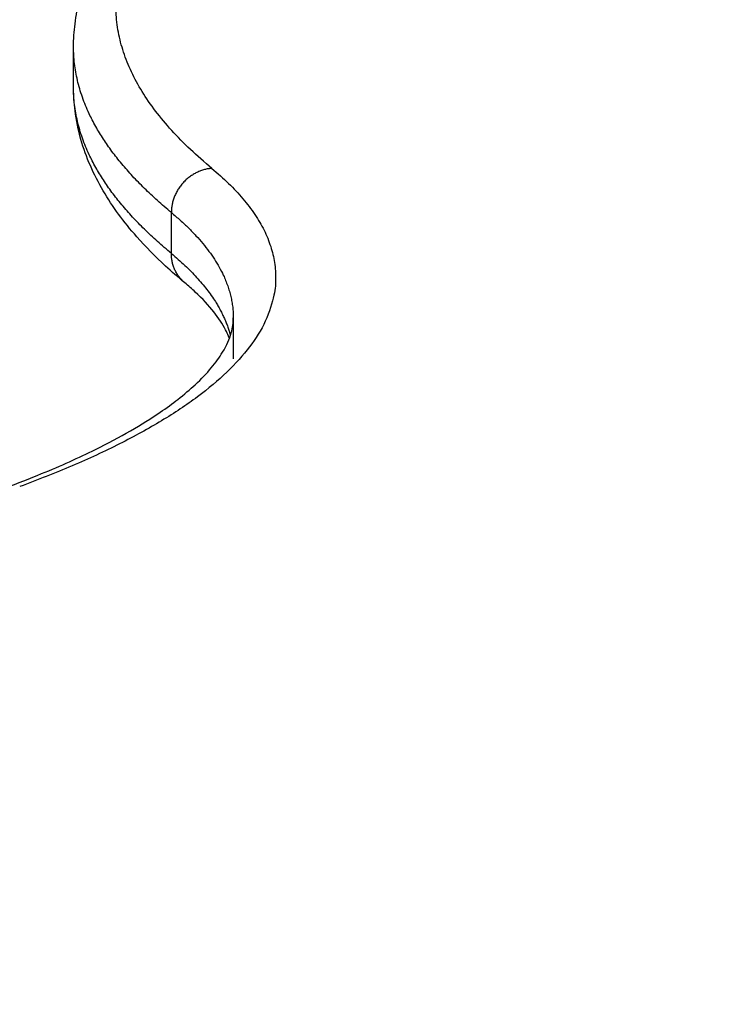
# Model space of a CAD drawing. Units: millimetres. Extents: x -6.9 to 11.6, y 0 to 16.6.
# Drawn here: x -3 to -3, y 14.4 to 14.5 of the extents above; entities that cross this region are included whole.
import ezdxf

# ---------------------------------------------------------------- set-up
doc = ezdxf.new("R2010")
doc.units = ezdxf.units.MM
doc.layers.add('DIASTASEIS', color=253, linetype='Continuous', lineweight=5)
doc.layers.add('Make2D$Visible$Curves', color=7, linetype='Continuous')
doc.layers.add('Make2D$Visible$Tangents', color=8, linetype='Continuous')
doc.styles.get("Standard").update_dxf_attribs({"font": 'ARIALN.TTF'})
doc.dimstyles.get("Standard").update_dxf_attribs({"dimtxt": 0.18, "dimasz": 0.15, "dimexe": 0.18, "dimexo": 0.0625, "dimgap": 0.09, "dimtad": 0, "dimtih": 1, "dimtoh": 1, "dimrnd": 0.005, "dimzin": 0, "dimdsep": 46, "dimtxsty": 'Standard', "dimblk": 'OBLIQUE', "dimcen": 0.09, "dimadec": 0, "dimazin": 0, "dimtfac": 1, "dimtofl": 0, "dimtmove": 0, "dimatfit": 3, "dimldrblk": 'OBLIQUE', "dimfxl": 1, "dimtolj": 1, "dimtzin": 0, "dimarcsym": 0})

# ---------------------------------------------------------------- blocks, each defined once
blk = doc.blocks.new('S066_B-B')
at = {"layer": 'Make2D$Visible$Curves', "lineweight": -3}
for points, knots in [([(11059.52159, 7369.66749), (11059.52159, 7369.6684), (11059.52165, 7369.6693), (11059.52189, 7369.67118), (11059.52207, 7369.67214), (11059.5226, 7369.67415), (11059.52295, 7369.67519), (11059.5236, 7369.67677), (11059.52385, 7369.67731), (11059.5251, 7369.67985), (11059.52635, 7369.68178), (11059.52828, 7369.68419), (11059.52873, 7369.68473), (11059.52982, 7369.68595), (11059.53047, 7369.68664), (11059.53116, 7369.68731)], [0, 0, 0, 0, 8.265063, 8.265063, 17.164924, 17.164924, 27.018778, 27.018778, 32.265992, 32.265992, 51.762129, 51.762129, 57.432636, 57.432636, 64.802453, 64.802453, 64.802453, 64.802453]), ([(11059.53472, 7369.63963), (11059.53393, 7369.64028), (11059.53318, 7369.64094), (11059.53123, 7369.64274), (11059.53009, 7369.64389), (11059.52752, 7369.64681), (11059.52619, 7369.64861), (11059.52395, 7369.65243), (11059.52306, 7369.65446), (11059.52214, 7369.65767), (11059.52191, 7369.6588), (11059.52165, 7369.66085), (11059.52159, 7369.66176), (11059.52159, 7369.66266)], [5.087493, 5.087493, 5.087493, 5.087493, 12.436199, 12.436199, 24.969486, 24.969486, 43.500033, 43.500033, 63.007543, 63.007543, 73.531107, 73.531107, 81.78485, 81.78485, 81.78485, 81.78485]), ([(11059.53999, 7369.63307), (11059.53996, 7369.63315), (11059.53992, 7369.63324), (11059.53979, 7369.63357), (11059.53967, 7369.63382), (11059.53884, 7369.63542), (11059.5377, 7369.63692), (11059.53596, 7369.63854), (11059.53557, 7369.6389), (11059.53516, 7369.63927), (11059.53472, 7369.63963)], [15.670395, 15.670395, 15.670395, 15.670395, 17.17472, 17.17472, 21.497023, 21.497023, 44.178154, 44.178154, 44.178154, 49.208264, 49.208264, 49.208264, 49.208264]), ([(11059.5135, 7369.61542), (11059.515, 7369.61597), (11059.51644, 7369.61653), (11059.5201, 7369.61803), (11059.52222, 7369.61898), (11059.52712, 7369.6214), (11059.52968, 7369.62288), (11059.53257, 7369.62485), (11059.53327, 7369.62536), (11059.53466, 7369.62645), (11059.53534, 7369.62703), (11059.53596, 7369.6276), (11059.53742, 7369.62896), (11059.53847, 7369.63024), (11059.53917, 7369.63142), (11059.53968, 7369.63225), (11059.54, 7369.63301), (11059.54037, 7369.63434), (11059.54045, 7369.63492), (11059.54045, 7369.63549)], [4.939018, 4.939018, 4.939018, 4.939018, 12.94224, 12.94224, 26.085427, 26.085427, 45.95112, 45.95112, 52.804317, 52.804317, 60.807398, 60.807398, 60.807398, 79.772199, 79.772199, 79.772199, 93.30552, 93.30552, 104.980547, 104.980547, 104.980547, 104.980547])]:
    blk.add_open_spline(points, degree=3, knots=knots, dxfattribs=at)
for points in [[(11059.52159, 7369.66266), (11059.52159, 7369.66508), (11059.52159, 7369.66749)], [(11059.54045, 7369.63549), (11059.54045, 7369.63307), (11059.54045, 7369.63066)]]:
    blk.add_open_spline(points, degree=2, dxfattribs=at)
at = {"layer": 'Make2D$Visible$Tangents', "lineweight": -3}
for points, weights in [([(11059.53791, 7369.65314), (11059.51665, 7369.67074), (11059.53468, 7369.68859)], [1, 0.961229977233, 1]), ([(11059.53314, 7369.64792), (11059.52159, 7369.65748), (11059.52159, 7369.66749)], [1, 0.988547191553, 1]), ([(11059.53314, 7369.64309), (11059.52159, 7369.65265), (11059.52159, 7369.66266)], [1, 0.988547191553, 1]), ([(11059.53791, 7369.65314), (11059.56227, 7369.6329), (11059.51523, 7369.61556)], [1, 0.897360294508, 1]), ([(11059.53314, 7369.64792), (11059.54045, 7369.64185), (11059.54045, 7369.63549)], [1, 0.988616479874, 1]), ([(11059.53314, 7369.64309), (11059.53885, 7369.63835), (11059.5401, 7369.6334)], [1, 0.991094383173, 0.996122946669])]:
    blk.add_rational_spline(points, weights, degree=2, dxfattribs=at)
for points, knots in [([(11059.53791, 7369.65314), (11059.53777, 7369.65313), (11059.53763, 7369.65311), (11059.53734, 7369.65306), (11059.53719, 7369.65303), (11059.5369, 7369.65295), (11059.53675, 7369.6529), (11059.53652, 7369.65282), (11059.53645, 7369.65279), (11059.5363, 7369.65272), (11059.53623, 7369.65269), (11059.53608, 7369.65262), (11059.53601, 7369.65258), (11059.53586, 7369.6525), (11059.53579, 7369.65246), (11059.53565, 7369.65238), (11059.53558, 7369.65233), (11059.53544, 7369.65224), (11059.53537, 7369.65219), (11059.53523, 7369.65209), (11059.53516, 7369.65204), (11059.53503, 7369.65193), (11059.53497, 7369.65187), (11059.53484, 7369.65176), (11059.53478, 7369.6517), (11059.53465, 7369.65158), (11059.5346, 7369.65151), (11059.53448, 7369.65139), (11059.53442, 7369.65132), (11059.53431, 7369.65119), (11059.53426, 7369.65112), (11059.53415, 7369.65098), (11059.5341, 7369.65091), (11059.53401, 7369.65077), (11059.53396, 7369.6507), (11059.53387, 7369.65056), (11059.53383, 7369.65048), (11059.53375, 7369.65033), (11059.53371, 7369.65026), (11059.53364, 7369.65011), (11059.5336, 7369.65003), (11059.53353, 7369.64988), (11059.5335, 7369.6498), (11059.53344, 7369.64965), (11059.53342, 7369.64957), (11059.53337, 7369.64942), (11059.53334, 7369.64934), (11059.53328, 7369.64911), (11059.53325, 7369.64896), (11059.53319, 7369.64866), (11059.53317, 7369.64851), (11059.53315, 7369.64821), (11059.53314, 7369.64806), (11059.53314, 7369.64792)], [-7.843954, -7.843954, -7.843954, -7.843954, -7.353707, -7.353707, -6.86346, -6.86346, -6.373213, -6.373213, -6.128089, -6.128089, -5.882966, -5.882966, -5.637842, -5.637842, -5.392719, -5.392719, -5.147595, -5.147595, -4.902471, -4.902471, -4.657348, -4.657348, -4.412224, -4.412224, -4.167101, -4.167101, -3.921977, -3.921977, -3.676854, -3.676854, -3.43173, -3.43173, -3.186606, -3.186606, -2.941483, -2.941483, -2.696359, -2.696359, -2.451236, -2.451236, -2.206112, -2.206112, -1.960989, -1.960989, -1.715865, -1.715865, -1.470741, -1.470741, -0.980494, -0.980494, -0.490247, -0.490247, 0, 0, 0, 0]), ([(11059.53472, 7369.63963), (11059.53472, 7369.63963), (11059.53472, 7369.63963), (11059.53465, 7369.63968), (11059.5346, 7369.63974), (11059.53448, 7369.63984), (11059.53442, 7369.6399), (11059.53431, 7369.64002), (11059.53426, 7369.64007), (11059.53415, 7369.64019), (11059.5341, 7369.64026), (11059.53401, 7369.64038), (11059.53396, 7369.64045), (11059.53387, 7369.64058), (11059.53383, 7369.64064), (11059.53375, 7369.64078), (11059.53371, 7369.64085), (11059.53364, 7369.64099), (11059.5336, 7369.64106), (11059.53353, 7369.6412), (11059.5335, 7369.64127), (11059.53344, 7369.64141), (11059.53342, 7369.64149), (11059.53337, 7369.64163), (11059.53334, 7369.6417), (11059.53328, 7369.64193), (11059.53325, 7369.64207), (11059.53319, 7369.64237), (11059.53317, 7369.64251), (11059.53315, 7369.64281), (11059.53314, 7369.64295), (11059.53314, 7369.64309)], [-4.169195, -4.169195, -4.169195, -4.169195, -4.167101, -4.167101, -3.921977, -3.921977, -3.676854, -3.676854, -3.43173, -3.43173, -3.186606, -3.186606, -2.941483, -2.941483, -2.696359, -2.696359, -2.451236, -2.451236, -2.206112, -2.206112, -1.960989, -1.960989, -1.715865, -1.715865, -1.470741, -1.470741, -0.980494, -0.980494, -0.490247, -0.490247, 0, 0, 0, 0])]:
    blk.add_open_spline(points, degree=3, knots=knots, dxfattribs=at)
blk.add_open_spline([(11059.53314, 7369.64309), (11059.53314, 7369.64551), (11059.53314, 7369.64792)], degree=2, dxfattribs=at)
blk = doc.blocks.new('_Oblique')
at = {"color": 0, "linetype": 'ByBlock', "lineweight": -2}
blk.add_line((-0.5, -0.5), (0.5, 0.5), dxfattribs=at)
blk = doc.blocks.new('*D40')
at = {"layer": 'Defpoints', "color": 0}
for p in [(-6.0071, 14.54231), (-2.91963, 14.54231), (-2.89877, 12.05628)]:
    blk.add_point(p, dxfattribs=at)
at = {"layer": 'DIASTASEIS', "color": 0, "lineweight": -2}
for p, q in [((-2.98213, 14.54231), (-6.1871, 14.54231)), ((-6.0071, 14.54231), (-6.0071, 13.4812)), ((-6.0071, 12.05628), (-6.0071, 13.11739)), ((-2.96127, 12.05628), (-6.1871, 12.05628))]:
    blk.add_line(p, q, dxfattribs=at)
at = {"layer": 'DIASTASEIS', "color": 0, "linetype": 'ByBlock', "lineweight": -2, "xscale": 0.15, "yscale": 0.15, "zscale": 0.15}
for p, rotation in [((-6.0071, 14.54231), 90), ((-6.0071, 12.05628), 270)]:
    blk.add_blockref('_Oblique', p, dxfattribs=dict(at, rotation=rotation))
at = {"layer": 'DIASTASEIS', "color": 0, "insert": (-6.0071, 13.29929), "char_height": 0.18, "attachment_point": 5}
blk.add_mtext('\\A1;2.50', dxfattribs=at)

msp = doc.modelspace()

# ---------------------------------------------------------------- block references
msp.add_blockref('S066_B-B', (-11062.55828, -7355.175))

# ---------------------------------------------------------------- dimensions: what is measured, and where the dimension line sits
at = {"layer": 'DIASTASEIS'}
dim = msp.add_linear_dim(base=(-6.0071, 14.54231), p1=(-2.89877, 12.05628), p2=(-2.91963, 14.54231), angle=90, dimstyle='Standard', override={"dimrnd": 0.05}, dxfattribs=at)
dim.commit()
dim.dimension.update_dxf_attribs({"geometry": '*D40', "text_midpoint": (-6.0071, 13.29929)})

doc.saveas('drawing.dxf')
